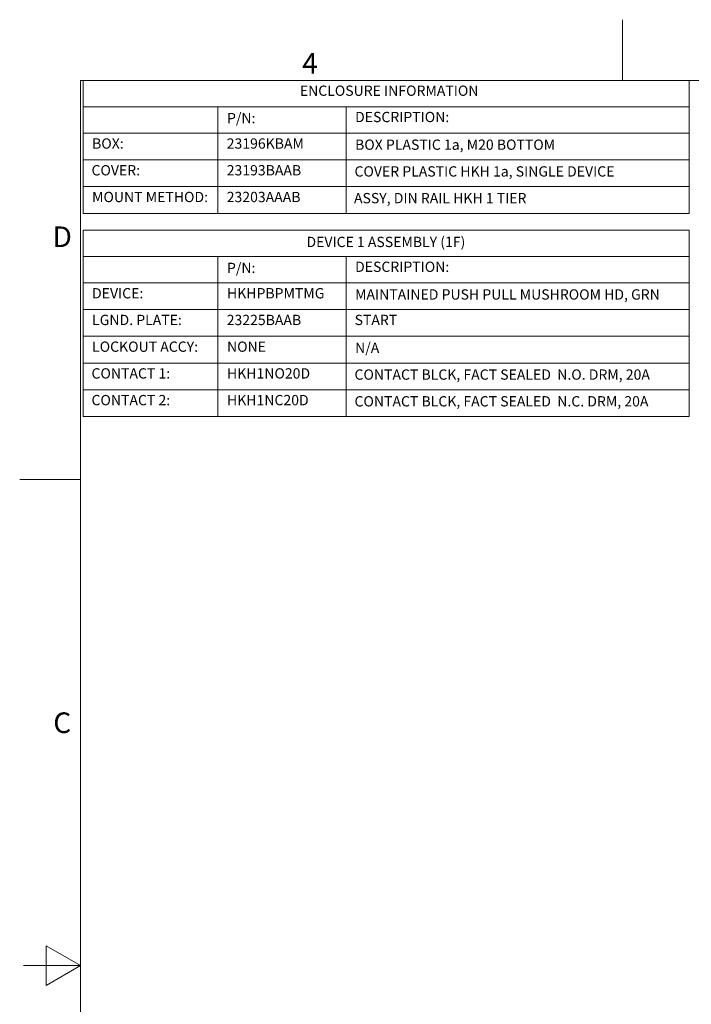
# Model space of a CAD drawing. Units: inches. Extents: x 0.1 to 10.9, y 0.1 to 8.4.
# Drawn here: x 0.1 to 3.1, y 4.1 to 8.4 of the extents above; entities that cross this region are included whole.
import ezdxf

# ---------------------------------------------------------------- set-up
doc = ezdxf.new("R2010")
doc.units = ezdxf.units.IN
doc.header["$MEASUREMENT"] = 0
doc.layers.add('Border (ANSI)', color=7, linetype='Continuous', lineweight=5)
doc.layers.add('Symbol (ANSI)', color=7, linetype='Continuous', lineweight=5)
doc.styles.add('Drawing Notes Text', font='tahoma.ttf')
doc.styles.add('Label Text (ANSI)', font='tahoma.ttf')

# ---------------------------------------------------------------- blocks, each defined once
blk = doc.blocks.new('Borders ETO - Border')
at = {"layer": 'Border (ANSI)'}
for p, q in [((2.75, 8.12), (2.75, 8.386)), ((2.75, 8.386), (2.75, 8.12)), ((0.38, 8.12), (10.62, 8.12)), ((0.38, 8.12), (0.38, 0.38)), ((0.38, 6.375), (0.114, 6.375)), ((0.114, 6.375), (0.38, 6.375)), ((0.23, 4.1634), (0.23, 4.3366)), ((0.38, 4.25), (0.23, 4.3366)), ((0.38, 4.25), (0.13, 4.25)), ((0.38, 4.25), (0.23, 4.1634))]:
    blk.add_line(p, q, dxfattribs=at)
at = {"layer": 'Border (ANSI)', "char_height": 0.09, "attachment_point": 5, "style": 'Label Text (ANSI)'}
for s, insert, width in [('\\fTahoma|b0|i0;4', (1.3833, 8.1955), 0.99129), ('\\fTahoma|b0|i0;D', (0.3, 7.437), 1.027374), ('\\fTahoma|b0|i0;C', (0.3, 5.312), 1.027374)]:
    blk.add_mtext(s, dxfattribs=dict(at, insert=insert, width=width))
blk = doc.blocks.new('Table1')
at = {"layer": 'Symbol (ANSI)'}
for p, q in [((0.391, 8.12), (3.041, 8.12)), ((0.391, 8.12), (0.391, 8.0049)), ((3.041, 8.12), (3.041, 8.0049)), ((0.391, 8.0049), (3.041, 8.0049)), ((0.391, 8.0049), (0.391, 7.8899)), ((0.981, 8.0049), (0.981, 7.8899)), ((1.541, 8.0049), (1.541, 7.8899)), ((3.041, 8.0049), (3.041, 7.8899)), ((0.391, 7.8899), (3.041, 7.8899)), ((0.391, 7.8899), (0.391, 7.5392)), ((0.981, 7.8899), (0.981, 7.5392)), ((1.541, 7.8899), (1.541, 7.5392)), ((3.041, 7.8899), (3.041, 7.5392)), ((0.391, 7.773), (3.041, 7.773)), ((0.391, 7.6561), (3.041, 7.6561)), ((0.391, 7.5392), (3.041, 7.5392))]:
    blk.add_line(p, q, dxfattribs=at)
at = {"layer": 'Symbol (ANSI)', "char_height": 0.045, "attachment_point": 7, "line_spacing_factor": 0.25, "style": 'Drawing Notes Text'}
for s, insert in [('ENCLOSURE INFORMATION', (1.3389, 8.039)), ('P/N:', (1.0205, 7.919)), ('DESCRIPTION:', (1.5805, 7.924)), ('BOX:', (0.4305, 7.808)), ('23196KBAM', (1.0192, 7.808)), ('BOX PLASTIC 1a, M20 BOTTOM', (1.5805, 7.8029)), ('COVER:', (0.428, 7.6911)), ('23193BAAB', (1.0192, 7.6911)), ('COVER PLASTIC HKH 1a, SINGLE DEVICE', (1.578, 7.686)), ('MOUNT METHOD:', (0.4305, 7.5742)), ('23203AAAB', (1.0192, 7.5742)), ('ASSY, DIN RAIL HKH 1 TIER', (1.5757, 7.5692))]:
    blk.add_mtext(s, dxfattribs=dict(at, insert=insert))
blk = doc.blocks.new('Table2')
at = {"layer": 'Symbol (ANSI)'}
for p, q in [((0.391, 7.465), (3.041, 7.465)), ((0.391, 7.465), (0.391, 7.3499)), ((3.041, 7.465), (3.041, 7.3499)), ((0.391, 7.3499), (3.041, 7.3499)), ((0.391, 7.3499), (0.391, 7.2349)), ((0.981, 7.3499), (0.981, 7.2349)), ((1.541, 7.3499), (1.541, 7.2349)), ((3.041, 7.3499), (3.041, 7.2349)), ((0.391, 7.2349), (3.041, 7.2349)), ((0.391, 7.2349), (0.391, 6.651)), ((0.981, 7.2349), (0.981, 6.651)), ((1.541, 7.2349), (1.541, 6.651)), ((3.041, 7.2349), (3.041, 6.651)), ((0.391, 7.1183), (3.041, 7.1183)), ((0.391, 7.0016), (3.041, 7.0016)), ((0.391, 6.8847), (3.041, 6.8847)), ((0.391, 6.7678), (3.041, 6.7678)), ((0.391, 6.651), (3.041, 6.651))]:
    blk.add_line(p, q, dxfattribs=at)
at = {"layer": 'Symbol (ANSI)', "char_height": 0.045, "attachment_point": 7, "line_spacing_factor": 0.25, "style": 'Drawing Notes Text'}
for s, insert in [('DEVICE 1 ASSEMBLY (1F)', (1.3679, 7.3777)), ('P/N:', (1.0205, 7.264)), ('DESCRIPTION:', (1.5805, 7.269)), ('DEVICE:', (0.4305, 7.1533)), ('HKHPBPMTMG', (1.0205, 7.1533)), ('MAINTAINED PUSH PULL MUSHROOM HD, GRN', (1.5805, 7.148)), ('LGND. PLATE:', (0.4305, 7.0366)), ('23225BAAB', (1.0192, 7.0365)), ('START', (1.5783, 7.0367)), ('LOCKOUT ACCY:', (0.4305, 6.9197)), ('NONE', (1.0205, 6.9197)), ('N/A', (1.5805, 6.9148)), ('CONTACT 1:', (0.428, 6.8028)), ('HKH1NO20D', (1.0205, 6.8028)), ('CONTACT BLCK, FACT SEALED  N.O. DRM, 20A', (1.578, 6.7977)), ('CONTACT 2:', (0.428, 6.686)), ('HKH1NC20D', (1.0205, 6.686)), ('CONTACT BLCK, FACT SEALED  N.C. DRM, 20A', (1.578, 6.6808))]:
    blk.add_mtext(s, dxfattribs=dict(at, insert=insert))

msp = doc.modelspace()

# ---------------------------------------------------------------- block references
for name in ['Borders ETO - Border', 'Table1', 'Table2']:
    msp.add_blockref(name, (0, 0))

doc.saveas('drawing.dxf')
